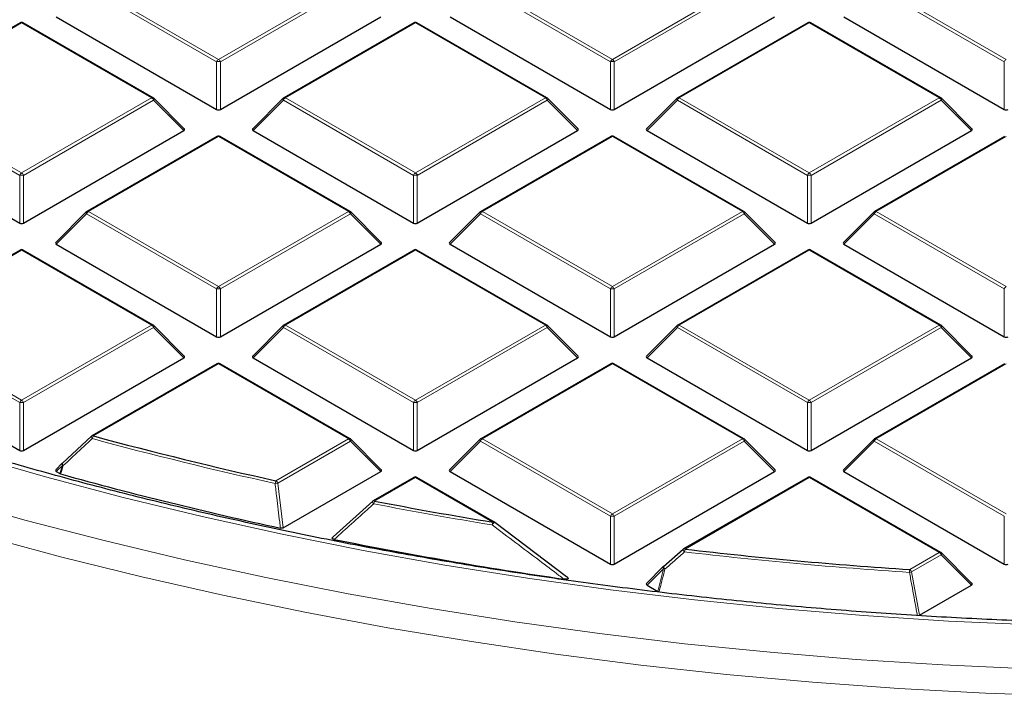
# Model space of a CAD drawing. Units: millimetres. Extents: x 0 to 420, y 0 to 297.
# Drawn here: x 287 to 305, y 175 to 187 of the extents above; entities that cross this region are included whole.
import ezdxf

# ---------------------------------------------------------------- set-up
doc = ezdxf.new("R2010")
doc.units = ezdxf.units.MM

msp = doc.modelspace()

# ---------------------------------------------------------------- linework, layer by layer
at = {"color": 8, "linetype": 'Continuous', "lineweight": 18}
for p, q in [((290.5196, 186.4903), (288.119, 187.8761)), ((288.154, 187.9196), (290.5546, 186.5338)), ((290.5546, 186.5338), (292.9552, 187.9196)), ((292.9902, 187.8761), (290.5896, 186.4903)), ((297.7927, 186.4903), (295.3921, 187.8761)), ((295.4271, 187.9196), (297.8277, 186.5338)), ((297.8277, 186.5338), (300.2283, 187.9196)), ((300.2633, 187.8761), (297.8627, 186.4903)), ((305.0658, 186.4903), (302.6652, 187.8761)), ((302.7002, 187.9196), (305.1008, 186.5338)), ((286.918, 187.2061), (284.5174, 185.8203)), ((289.3186, 185.8203), (286.918, 187.2061)), ((294.1911, 187.2061), (291.7905, 185.8203)), ((296.5917, 185.8203), (294.1911, 187.2061)), ((301.4642, 187.2061), (299.0636, 185.8203)), ((303.8648, 185.8203), (301.4642, 187.2061)), ((290.5196, 185.6071), (290.5196, 186.4903)), ((290.5896, 186.4903), (290.5896, 185.6071)), ((297.7927, 185.6071), (297.7927, 186.4903)), ((297.8627, 186.4903), (297.8627, 185.6071)), ((305.0658, 185.6071), (305.0658, 186.4903)), ((286.883, 184.3909), (284.4825, 185.7768)), ((284.5174, 185.8203), (286.918, 184.4345)), ((286.918, 184.4345), (289.3186, 185.8203)), ((289.3536, 185.7768), (286.953, 184.3909)), ((289.9135, 185.2168), (289.3536, 185.7768)), ((291.7556, 185.7768), (291.1957, 185.2168)), ((294.1561, 184.3909), (291.7556, 185.7768)), ((291.7905, 185.8203), (294.1911, 184.4345)), ((294.1911, 184.4345), (296.5917, 185.8203)), ((296.6267, 185.7768), (294.2261, 184.3909)), ((297.1866, 185.2168), (296.6267, 185.7768)), ((299.0287, 185.7768), (298.4688, 185.2168)), ((301.4292, 184.3909), (299.0287, 185.7768)), ((299.0636, 185.8203), (301.4642, 184.4345)), ((301.4642, 184.4345), (303.8648, 185.8203)), ((303.8998, 185.7768), (301.4992, 184.3909)), ((304.4597, 185.2168), (303.8998, 185.7768)), ((290.5546, 185.1068), (288.154, 183.7209)), ((292.9552, 183.7209), (290.5546, 185.1068)), ((297.8277, 185.1068), (295.4271, 183.7209)), ((300.2283, 183.7209), (297.8277, 185.1068)), ((305.1008, 185.1068), (302.7002, 183.7209)), ((286.883, 183.5078), (286.883, 184.3909)), ((286.953, 184.3909), (286.953, 183.5078)), ((294.1561, 183.5078), (294.1561, 184.3909)), ((294.2261, 184.3909), (294.2261, 183.5078)), ((301.4292, 183.5078), (301.4292, 184.3909)), ((301.4992, 184.3909), (301.4992, 183.5078)), ((288.119, 183.6774), (287.5591, 183.1175)), ((290.5196, 182.2916), (288.119, 183.6774)), ((288.154, 183.7209), (290.5546, 182.3351)), ((290.5546, 182.3351), (292.9552, 183.7209)), ((292.9902, 183.6774), (290.5896, 182.2916)), ((293.5501, 183.1175), (292.9902, 183.6774)), ((295.3921, 183.6774), (294.8322, 183.1175)), ((297.7927, 182.2916), (295.3921, 183.6774)), ((295.4271, 183.7209), (297.8277, 182.3351)), ((297.8277, 182.3351), (300.2283, 183.7209)), ((300.2633, 183.6774), (297.8627, 182.2916)), ((300.8231, 183.1175), (300.2633, 183.6774)), ((302.6652, 183.6774), (302.1053, 183.1175)), ((305.0658, 182.2916), (302.6652, 183.6774)), ((302.7002, 183.7209), (305.1008, 182.3351)), ((286.918, 183.0074), (284.5174, 181.6216)), ((289.3186, 181.6216), (286.918, 183.0074)), ((294.1911, 183.0074), (291.7905, 181.6216)), ((296.5917, 181.6216), (294.1911, 183.0074)), ((301.4642, 183.0074), (299.0636, 181.6216)), ((303.8648, 181.6216), (301.4642, 183.0074)), ((290.5196, 181.4085), (290.5196, 182.2916)), ((290.5896, 182.2916), (290.5896, 181.4085)), ((297.7927, 181.4085), (297.7927, 182.2916)), ((297.8627, 182.2916), (297.8627, 181.4085)), ((305.0658, 181.4085), (305.0658, 182.2916)), ((286.883, 180.1923), (284.4825, 181.5781)), ((284.5174, 181.6216), (286.918, 180.2358)), ((286.918, 180.2358), (289.3186, 181.6216)), ((289.3536, 181.5781), (286.953, 180.1923)), ((289.9135, 181.0182), (289.3536, 181.5781)), ((291.7556, 181.5781), (291.1957, 181.0182)), ((294.1561, 180.1923), (291.7556, 181.5781)), ((291.7905, 181.6216), (294.1911, 180.2358)), ((294.1911, 180.2358), (296.5917, 181.6216)), ((296.6267, 181.5781), (294.2261, 180.1923)), ((297.1866, 181.0182), (296.6267, 181.5781)), ((299.0287, 181.5781), (298.4688, 181.0182)), ((301.4292, 180.1923), (299.0287, 181.5781)), ((299.0636, 181.6216), (301.4642, 180.2358)), ((301.4642, 180.2358), (303.8648, 181.6216)), ((303.8998, 181.5781), (301.4992, 180.1923)), ((304.4597, 181.0182), (303.8998, 181.5781)), ((290.5546, 180.9081), (288.2467, 179.5758)), ((292.9552, 179.5223), (290.5546, 180.9081)), ((297.8277, 180.9081), (295.4271, 179.5223)), ((300.2283, 179.5223), (297.8277, 180.9081)), ((305.1008, 180.9081), (302.7002, 179.5223)), ((286.883, 179.3091), (286.883, 180.1923)), ((286.953, 180.1923), (286.953, 179.3091)), ((294.1561, 179.3091), (294.1561, 180.1923)), ((294.2261, 180.1923), (294.2261, 179.3091)), ((301.4292, 179.3091), (301.4292, 180.1923)), ((301.4992, 180.1923), (301.4992, 179.3091)), ((291.6162, 178.7493), (292.9552, 179.5223)), ((292.9902, 179.4787), (291.6512, 178.7058)), ((293.5501, 178.9188), (292.9902, 179.4787)), ((295.3921, 179.4787), (294.8322, 178.9188)), ((297.7927, 178.0929), (295.3921, 179.4787)), ((295.4271, 179.5223), (297.8277, 178.1364)), ((297.8277, 178.1364), (300.2283, 179.5223)), ((300.2633, 179.4787), (297.8627, 178.0929)), ((300.8231, 178.9188), (300.2633, 179.4787)), ((302.6652, 179.4787), (302.1053, 178.9188)), ((305.0658, 178.0929), (302.6652, 179.4787)), ((302.7002, 179.5223), (305.1008, 178.1364)), ((287.6734, 179.0331), (287.5591, 178.9188)), ((287.626, 178.8802), (287.6734, 179.0331)), ((294.1911, 178.8088), (293.4367, 178.3732)), ((295.6207, 177.9835), (294.1911, 178.8088)), ((301.4642, 178.8088), (299.1727, 177.4859)), ((303.8648, 177.4229), (301.4642, 178.8088)), ((291.6512, 178.7058), (291.7504, 177.8799)), ((297.7927, 177.2098), (297.7927, 178.0929)), ((297.8627, 178.0929), (297.8627, 177.2098)), ((305.0658, 177.2098), (305.0658, 178.0929)), ((303.3198, 177.1083), (303.8648, 177.4229)), ((303.8998, 177.3794), (303.3548, 177.0648)), ((304.4597, 176.8195), (303.8998, 177.3794)), ((298.7734, 177.1241), (298.4688, 176.8195)), ((298.6663, 176.7054), (298.7734, 177.1241)), ((303.3548, 177.0648), (303.5002, 176.2656))]:
    msp.add_line(p, q, dxfattribs=at)
at = {"color": 7, "linetype": 'Continuous', "lineweight": 25}
for p, q in [((287.5591, 187.3162), (290.5196, 185.6071)), ((290.5896, 185.6071), (293.5501, 187.3162)), ((294.8322, 187.3162), (297.7927, 185.6071)), ((297.8627, 185.6071), (300.8231, 187.3162)), ((302.1053, 187.3162), (305.0658, 185.6071)), ((286.8895, 187.2089), (284.4889, 185.8231)), ((289.3472, 185.8231), (286.9466, 187.2089)), ((294.1626, 187.2089), (291.762, 185.8231)), ((296.6203, 185.8231), (294.2197, 187.2089)), ((301.4357, 187.2089), (299.0351, 185.8231)), ((303.8934, 185.8231), (301.4928, 187.2089)), ((289.9225, 185.2505), (289.359, 185.814)), ((291.7501, 185.814), (291.1866, 185.2505)), ((297.1956, 185.2505), (296.6321, 185.814)), ((299.0232, 185.814), (298.4597, 185.2505)), ((304.4687, 185.2505), (303.9052, 185.814)), ((283.9226, 185.2168), (286.883, 183.5078)), ((286.953, 183.5078), (289.9135, 185.2168)), ((290.526, 185.1096), (288.1254, 183.7238)), ((292.9837, 183.7238), (290.5832, 185.1096)), ((291.1957, 185.2168), (294.1561, 183.5078)), ((294.2261, 183.5078), (297.1866, 185.2168)), ((297.7991, 185.1096), (295.3985, 183.7238)), ((300.2568, 183.7238), (297.8563, 185.1096)), ((298.4688, 185.2168), (301.4292, 183.5078)), ((301.4992, 183.5078), (304.4597, 185.2168)), ((305.0722, 185.1096), (302.6716, 183.7238)), ((288.1136, 183.7147), (287.5501, 183.1512)), ((293.5591, 183.1512), (292.9956, 183.7147)), ((295.3867, 183.7147), (294.8232, 183.1512)), ((300.8322, 183.1512), (300.2687, 183.7147)), ((302.6598, 183.7147), (302.0963, 183.1512)), ((287.5591, 183.1175), (290.5196, 181.4085)), ((290.5896, 181.4085), (293.5501, 183.1175)), ((294.8322, 183.1175), (297.7927, 181.4085)), ((297.8627, 181.4085), (300.8231, 183.1175)), ((302.1053, 183.1175), (305.0658, 181.4085)), ((286.8895, 183.0103), (284.4889, 181.6244)), ((289.3472, 181.6244), (286.9466, 183.0103)), ((294.1626, 183.0103), (291.762, 181.6244)), ((296.6203, 181.6244), (294.2197, 183.0103)), ((301.4357, 183.0103), (299.0351, 181.6244)), ((303.8934, 181.6244), (301.4928, 183.0103)), ((289.9225, 181.0518), (289.359, 181.6154)), ((291.7501, 181.6154), (291.1866, 181.0518)), ((297.1956, 181.0518), (296.6321, 181.6154)), ((299.0232, 181.6154), (298.4597, 181.0518)), ((304.4687, 181.0518), (303.9052, 181.6154)), ((283.9226, 181.0182), (286.883, 179.3091)), ((286.953, 179.3091), (289.9135, 181.0182)), ((291.1957, 181.0182), (294.1561, 179.3091)), ((294.2261, 179.3091), (297.1866, 181.0182)), ((298.4688, 181.0182), (301.4292, 179.3091)), ((301.4992, 179.3091), (304.4597, 181.0182)), ((290.526, 180.9109), (288.2181, 179.5786)), ((292.9837, 179.5251), (290.5832, 180.9109)), ((297.7991, 180.9109), (295.3985, 179.5251)), ((300.2568, 179.5251), (297.8563, 180.9109)), ((305.0722, 180.9109), (302.6716, 179.5251)), ((287.6734, 179.0735), (288.2117, 179.5726)), ((293.5591, 178.9525), (292.9956, 179.516)), ((295.3867, 179.516), (294.8232, 178.9525)), ((300.8322, 178.9525), (300.2687, 179.516)), ((302.6598, 179.516), (302.0963, 178.9525)), ((287.668, 179.0704), (287.5501, 178.9525)), ((287.5591, 178.9188), (287.626, 178.8802)), ((291.7504, 177.8799), (293.5501, 178.9188)), ((294.8322, 178.9188), (297.7927, 177.2098)), ((297.8627, 177.2098), (300.8231, 178.9188)), ((302.1053, 178.9188), (305.0658, 177.2098)), ((287.6395, 178.8747), (287.626, 178.8802)), ((294.1626, 178.8116), (293.4081, 178.3761)), ((295.6493, 177.9863), (294.2197, 178.8116)), ((301.4357, 178.8116), (299.1442, 177.4888)), ((303.8934, 177.4258), (301.4928, 178.8116)), ((292.673, 177.7127), (293.4017, 178.3701)), ((295.6557, 177.9804), (295.655, 177.9825)), ((295.6557, 177.9804), (296.9782, 176.9802)), ((298.7734, 177.1645), (299.1378, 177.4828)), ((304.4687, 176.8532), (303.9052, 177.4167)), ((298.768, 177.1614), (298.4597, 176.8532)), ((298.4688, 176.8195), (298.6663, 176.7054)), ((303.5002, 176.2656), (304.4597, 176.8195))]:
    msp.add_line(p, q, dxfattribs=at)
at = {"color": 8, "linetype": 'Continuous', "lineweight": 18, "flags": 128}
for points in [[(289.359, 185.814), (289.3605, 185.8122), (289.3623, 185.8081), (289.3629, 185.8031), (289.3623, 185.7973), (289.3605, 185.7909), (289.3576, 185.784), (289.3536, 185.7768)], [(291.7556, 185.7768), (291.7516, 185.784), (291.7487, 185.7909), (291.7469, 185.7973), (291.7463, 185.8031), (291.7469, 185.8081), (291.7487, 185.8122), (291.7501, 185.814)], [(296.6321, 185.814), (296.6336, 185.8122), (296.6354, 185.8081), (296.636, 185.8031), (296.6354, 185.7973), (296.6336, 185.7909), (296.6307, 185.784), (296.6267, 185.7768)], [(299.0287, 185.7768), (299.0247, 185.784), (299.0218, 185.7909), (299.02, 185.7973), (299.0194, 185.8031), (299.02, 185.8081), (299.0218, 185.8122), (299.0232, 185.814)], [(303.9052, 185.814), (303.9067, 185.8122), (303.9085, 185.8081), (303.9091, 185.8031), (303.9085, 185.7973), (303.9067, 185.7909), (303.9038, 185.784), (303.8998, 185.7768)], [(288.119, 183.6774), (288.115, 183.6846), (288.1121, 183.6915), (288.1103, 183.698), (288.1097, 183.7038), (288.1103, 183.7088), (288.1121, 183.7129), (288.1136, 183.7147)], [(292.9956, 183.7147), (292.9971, 183.7129), (292.9988, 183.7088), (292.9994, 183.7038), (292.9988, 183.698), (292.9971, 183.6915), (292.9941, 183.6846), (292.9902, 183.6774)], [(295.3921, 183.6774), (295.3881, 183.6846), (295.3852, 183.6915), (295.3834, 183.698), (295.3828, 183.7038), (295.3834, 183.7088), (295.3852, 183.7129), (295.3867, 183.7147)], [(300.2687, 183.7147), (300.2702, 183.7129), (300.2719, 183.7088), (300.2725, 183.7038), (300.2719, 183.698), (300.2702, 183.6915), (300.2672, 183.6846), (300.2633, 183.6774)], [(302.6652, 183.6774), (302.6612, 183.6846), (302.6583, 183.6915), (302.6565, 183.698), (302.6559, 183.7038), (302.6565, 183.7088), (302.6583, 183.7129), (302.6598, 183.7147)], [(289.359, 181.6154), (289.3605, 181.6136), (289.3623, 181.6095), (289.3629, 181.6045), (289.3623, 181.5987), (289.3605, 181.5922), (289.3576, 181.5853), (289.3536, 181.5781)], [(291.7556, 181.5781), (291.7516, 181.5853), (291.7487, 181.5922), (291.7469, 181.5987), (291.7463, 181.6045), (291.7469, 181.6095), (291.7487, 181.6136), (291.7501, 181.6154)], [(296.6321, 181.6154), (296.6336, 181.6136), (296.6354, 181.6095), (296.636, 181.6045), (296.6354, 181.5987), (296.6336, 181.5922), (296.6307, 181.5853), (296.6267, 181.5781)], [(299.0287, 181.5781), (299.0247, 181.5853), (299.0218, 181.5922), (299.02, 181.5987), (299.0194, 181.6045), (299.02, 181.6095), (299.0218, 181.6136), (299.0232, 181.6154)], [(303.9052, 181.6154), (303.9067, 181.6136), (303.9085, 181.6095), (303.9091, 181.6045), (303.9085, 181.5987), (303.9067, 181.5922), (303.9038, 181.5853), (303.8998, 181.5781)], [(288.2256, 179.5266), (288.2191, 179.5351), (288.2137, 179.5435), (288.2096, 179.5512), (288.2069, 179.5582), (288.2058, 179.564), (288.2062, 179.5684), (288.2078, 179.571)], [(292.9956, 179.516), (292.9971, 179.5142), (292.9988, 179.5101), (292.9994, 179.5051), (292.9988, 179.4993), (292.9971, 179.4929), (292.9941, 179.4859), (292.9902, 179.4787)], [(295.3921, 179.4787), (295.3881, 179.4859), (295.3852, 179.4929), (295.3834, 179.4993), (295.3828, 179.5051), (295.3834, 179.5101), (295.3852, 179.5142), (295.3867, 179.516)], [(300.2687, 179.516), (300.2702, 179.5142), (300.2719, 179.5101), (300.2725, 179.5051), (300.2719, 179.4993), (300.2702, 179.4929), (300.2672, 179.4859), (300.2633, 179.4787)], [(302.6652, 179.4787), (302.6612, 179.4859), (302.6583, 179.4929), (302.6565, 179.4993), (302.6559, 179.5051), (302.6565, 179.5101), (302.6583, 179.5142), (302.6598, 179.516)], [(285.941, 179.2258), (287.3574, 178.82), (288.7954, 178.4404), (290.2537, 178.0874), (291.7306, 177.7613), (293.2248, 177.4626), (294.7346, 177.1915), (296.2587, 176.9482), (297.7954, 176.7331), (299.3431, 176.5462), (300.9004, 176.3879), (302.4656, 176.2583), (304.0372, 176.1575), (305.6135, 176.0857)], [(287.6869, 179.0276), (287.6535, 178.9199), (287.6395, 178.8747)], [(287.6734, 179.0331), (287.6695, 179.0403), (287.6665, 179.0473), (287.6648, 179.0537), (287.6642, 179.0595), (287.6648, 179.0645), (287.6665, 179.0686), (287.668, 179.0704)], [(287.6869, 179.0276), (287.6805, 179.0361), (287.6752, 179.0444), (287.6712, 179.0522), (287.6685, 179.0591), (287.6674, 179.0648), (287.6679, 179.0693), (287.6699, 179.0722), (287.6734, 179.0735)], [(285.5391, 178.4309), (286.9806, 178.0232), (288.4437, 177.6419), (289.9267, 177.2872), (291.4283, 176.9597), (292.947, 176.6595), (294.4813, 176.387), (296.0296, 176.1425), (297.5905, 175.9262), (299.1624, 175.7382), (300.7438, 175.5789), (302.333, 175.4484), (303.9285, 175.3467), (305.5288, 175.274)], [(286.205, 177.733), (287.6618, 177.3395), (289.1392, 176.9725), (290.6358, 176.6323), (292.15, 176.3193), (293.6805, 176.0337), (295.2256, 175.776), (296.784, 175.5462), (298.3541, 175.3446), (299.9343, 175.1715), (301.5231, 175.0269), (303.1189, 174.9112), (304.7202, 174.8242), (306.3255, 174.7662)], [(303.9052, 177.4167), (303.9067, 177.4149), (303.9085, 177.4108), (303.9091, 177.4058), (303.9085, 177.4), (303.9067, 177.3935), (303.9038, 177.3866), (303.8998, 177.3794)], [(298.7734, 177.1241), (298.7694, 177.1313), (298.7665, 177.1382), (298.7647, 177.1447), (298.7641, 177.1505), (298.7647, 177.1555), (298.7665, 177.1596), (298.768, 177.1614)], [(298.7982, 177.1164), (298.7905, 177.1258), (298.7836, 177.135), (298.7778, 177.1435), (298.7735, 177.151), (298.7708, 177.1571), (298.7699, 177.1615), (298.7708, 177.164)]]:
    msp.add_lwpolyline(points, dxfattribs=at)
at = {"color": 7, "linetype": 'Continuous', "lineweight": 25, "flags": 128}
msp.add_lwpolyline([(298.7708, 177.164), (298.7708, 177.164), (298.7734, 177.1645)], dxfattribs=at)
at = {"color": 7, "linetype": 'Continuous', "lineweight": 25}
for centre, radius, start, end in [((286.918, 187.1595), 0.0571, 60.00269, 119.99731), ((294.1911, 187.1595), 0.0571, 60.00269, 119.99731), ((301.4642, 187.1595), 0.0571, 60.00269, 119.99731), ((289.3186, 185.7736), 0.0571, 44.99845, 60.00269), ((291.7905, 185.7736), 0.0571, 119.99731, 135.00155), ((296.5917, 185.7736), 0.0571, 44.99845, 60.00269), ((299.0636, 185.7736), 0.0571, 119.99731, 135.00155), ((303.8648, 185.7736), 0.0571, 44.99845, 60.00269), ((290.5546, 185.0601), 0.0571, 60.00269, 119.99731), ((297.8277, 185.0601), 0.0571, 60.00269, 119.99731), ((288.154, 183.6743), 0.0571, 119.99731, 135.00155), ((292.9552, 183.6743), 0.0571, 44.99845, 60.00269), ((295.4271, 183.6743), 0.0571, 119.99731, 135.00155), ((300.2283, 183.6743), 0.0571, 44.99845, 60.00269), ((302.7002, 183.6743), 0.0571, 119.99731, 135.00155), ((286.918, 182.9608), 0.0571, 60.00269, 119.99731), ((294.1911, 182.9608), 0.0571, 60.00269, 119.99731), ((301.4642, 182.9608), 0.0571, 60.00269, 119.99731), ((289.3186, 181.575), 0.0571, 44.99845, 60.00269), ((291.7905, 181.575), 0.0571, 119.99731, 135.00155), ((296.5917, 181.575), 0.0571, 44.99845, 60.00269), ((299.0636, 181.575), 0.0571, 119.99731, 135.00155), ((303.8648, 181.575), 0.0571, 44.99845, 60.00269), ((290.5546, 180.8614), 0.0571, 60.00269, 119.99731), ((297.8277, 180.8614), 0.0571, 60.00269, 119.99731), ((288.2467, 179.5291), 0.0571, 119.99731, 132.80794), ((306.8226, 248.028), 70.9279, 254.817251, 257.620129), ((292.9552, 179.4756), 0.0571, 44.99845, 60.00269), ((295.4271, 179.4756), 0.0571, 119.99731, 135.00155), ((300.2283, 179.4756), 0.0571, 44.99845, 60.00269), ((302.7002, 179.4756), 0.0571, 119.99731, 135.00155), ((306.7775, 247.7185), 71.4545, 254.464459, 257.816902), ((294.1911, 178.7621), 0.0571, 60.00269, 119.99731), ((301.4642, 178.7621), 0.0571, 60.00269, 119.99731), ((293.4367, 178.3266), 0.0571, 119.99731, 132.00787), ((307.912, 253.1784), 76.1928, 259.048207, 260.716545), ((295.6207, 177.9369), 0.0571, 53.05905, 60.00269), ((307.9759, 253.4102), 77.2713, 258.591703, 261.78235), ((299.1727, 177.4393), 0.0571, 119.99731, 131.11017), ((308.618, 258.2557), 81.3201, 263.330116, 266.264424), ((303.8648, 177.3763), 0.0571, 44.99845, 60.00269), ((298.8084, 177.121), 0.0571, 131.16215, 135.00155)]:
    msp.add_arc(centre, radius, start, end, dxfattribs=at)
at = {"color": 8, "linetype": 'Continuous', "lineweight": 18}
for centre, radius, start, end in [((286.9013, 187.1826), 0.0289, 54.53278, 114.15676), ((286.9348, 187.1826), 0.0289, 65.84324, 125.46722), ((294.1744, 187.1826), 0.0289, 54.53278, 114.15676), ((294.2079, 187.1826), 0.0289, 65.84324, 125.46722), ((301.4475, 187.1826), 0.0289, 54.53278, 114.15676), ((301.481, 187.1826), 0.0289, 65.84324, 125.46722), ((290.6019, 186.4599), 0.0877, 122.63797, 159.77289), ((290.5546, 185.7668), 0.7244, 87.23102, 92.76898), ((290.5073, 186.4599), 0.0877, 20.22711, 57.36203), ((297.875, 186.4599), 0.0877, 122.63797, 159.77289), ((297.8277, 185.7668), 0.7244, 87.23102, 92.76898), ((297.7804, 186.4599), 0.0877, 20.22711, 57.36203), ((305.1481, 186.4599), 0.0877, 122.63797, 159.77289), ((289.3354, 185.7968), 0.0289, 65.84324, 125.46722), ((289.2713, 185.7464), 0.0877, 20.22711, 57.36203), ((291.8378, 185.7464), 0.0877, 122.63797, 159.77289), ((291.7738, 185.7968), 0.0289, 54.53278, 114.15676), ((296.6085, 185.7968), 0.0289, 65.84324, 125.46722), ((296.5444, 185.7464), 0.0877, 20.22711, 57.36203), ((299.1109, 185.7464), 0.0877, 122.63797, 159.77289), ((299.0469, 185.7968), 0.0289, 54.53278, 114.15676), ((303.8816, 185.7968), 0.0289, 65.84324, 125.46722), ((303.8175, 185.7464), 0.0877, 20.22711, 57.36203), ((290.5378, 185.0833), 0.0289, 54.53278, 114.15676), ((290.5713, 185.0833), 0.0289, 65.84324, 125.46722), ((297.8109, 185.0833), 0.0289, 54.53278, 114.15676), ((297.8444, 185.0833), 0.0289, 65.84324, 125.46722), ((286.9653, 184.3606), 0.0877, 122.63797, 159.77289), ((286.918, 183.6674), 0.7244, 87.23102, 92.76898), ((286.8707, 184.3606), 0.0877, 20.22711, 57.36203), ((294.2384, 184.3606), 0.0877, 122.63797, 159.77289), ((294.1911, 183.6674), 0.7244, 87.23102, 92.76898), ((294.1438, 184.3606), 0.0877, 20.22711, 57.36203), ((301.5115, 184.3606), 0.0877, 122.63797, 159.77289), ((301.4642, 183.6674), 0.7244, 87.23102, 92.76898), ((301.4169, 184.3606), 0.0877, 20.22711, 57.36203), ((288.2013, 183.6471), 0.0877, 122.63797, 159.77289), ((288.1372, 183.6974), 0.0289, 54.53278, 114.15676), ((292.9719, 183.6974), 0.0289, 65.84324, 125.46722), ((292.9079, 183.6471), 0.0877, 20.22711, 57.36203), ((295.4744, 183.6471), 0.0877, 122.63797, 159.77289), ((295.4103, 183.6974), 0.0289, 54.53278, 114.15676), ((300.245, 183.6974), 0.0289, 65.84324, 125.46722), ((300.181, 183.6471), 0.0877, 20.22711, 57.36203), ((302.7475, 183.6471), 0.0877, 122.63797, 159.77289), ((302.6834, 183.6974), 0.0289, 54.53278, 114.15676), ((286.9013, 182.9839), 0.0289, 54.53278, 114.15676), ((286.9348, 182.9839), 0.0289, 65.84324, 125.46722), ((294.1744, 182.9839), 0.0289, 54.53278, 114.15676), ((294.2079, 182.9839), 0.0289, 65.84324, 125.46722), ((301.4475, 182.9839), 0.0289, 54.53278, 114.15676), ((301.481, 182.9839), 0.0289, 65.84324, 125.46722), ((290.6019, 182.2613), 0.0877, 122.63797, 159.77289), ((290.5546, 181.5681), 0.7244, 87.23102, 92.76898), ((290.5073, 182.2613), 0.0877, 20.22711, 57.36203), ((297.875, 182.2613), 0.0877, 122.63797, 159.77289), ((297.8277, 181.5681), 0.7244, 87.23102, 92.76898), ((297.7804, 182.2613), 0.0877, 20.22711, 57.36203), ((305.1481, 182.2613), 0.0877, 122.63797, 159.77289), ((289.3354, 181.5981), 0.0289, 65.84324, 125.46722), ((289.2713, 181.5478), 0.0877, 20.22711, 57.36203), ((291.8378, 181.5478), 0.0877, 122.63797, 159.77289), ((291.7738, 181.5981), 0.0289, 54.53278, 114.15676), ((296.6085, 181.5981), 0.0289, 65.84324, 125.46722), ((296.5444, 181.5478), 0.0877, 20.22711, 57.36203), ((299.1109, 181.5478), 0.0877, 122.63797, 159.77289), ((299.0469, 181.5981), 0.0289, 54.53278, 114.15676), ((303.8816, 181.5981), 0.0289, 65.84324, 125.46722), ((303.8175, 181.5478), 0.0877, 20.22711, 57.36203), ((290.5378, 180.8846), 0.0289, 54.53278, 114.15676), ((290.5713, 180.8846), 0.0289, 65.84324, 125.46722), ((297.8109, 180.8846), 0.0289, 54.53278, 114.15676), ((297.8444, 180.8846), 0.0289, 65.84324, 125.46722), ((286.9653, 180.1619), 0.0877, 122.63797, 159.77289), ((286.918, 179.4687), 0.7244, 87.23102, 92.76898), ((286.8707, 180.1619), 0.0877, 20.22711, 57.36203), ((294.2384, 180.1619), 0.0877, 122.63797, 159.77289), ((294.1911, 179.4687), 0.7244, 87.23102, 92.76898), ((294.1438, 180.1619), 0.0877, 20.22711, 57.36203), ((301.5115, 180.1619), 0.0877, 122.63797, 159.77289), ((301.4642, 179.4687), 0.7244, 87.23102, 92.76898), ((301.4169, 180.1619), 0.0877, 20.22711, 57.36203), ((288.2299, 179.5523), 0.0289, 54.53278, 114.15676), ((288.3485, 179.503), 0.1251, 144.46491, 169.15094), ((306.8206, 248.0492), 71.0009, 254.817251, 257.620129), ((292.9719, 179.4988), 0.0289, 65.84324, 125.46722), ((292.9079, 179.4484), 0.0877, 20.22711, 57.36203), ((295.4744, 179.4484), 0.0877, 122.63797, 159.77289), ((295.4103, 179.4988), 0.0289, 54.53278, 114.15676), ((300.245, 179.4988), 0.0289, 65.84324, 125.46722), ((300.181, 179.4484), 0.0877, 20.22711, 57.36203), ((302.7475, 179.4484), 0.0877, 122.63797, 159.77289), ((302.6834, 179.4988), 0.0289, 54.53278, 114.15676), ((287.7712, 179.2526), 0.2402, 245.97879, 249.46163), ((291.742, 178.6769), 0.1451, 150.08499, 171.1408), ((291.5689, 178.6754), 0.0877, 20.22711, 57.36203), ((294.1744, 178.7853), 0.0289, 54.53278, 114.15676), ((294.2079, 178.7853), 0.0289, 65.84324, 125.46722), ((301.4475, 178.7853), 0.0289, 54.53278, 114.15676), ((301.481, 178.7853), 0.0289, 65.84324, 125.46722), ((291.3559, 180.8795), 2.1937, 276.35106, 277.73535), ((293.4199, 178.3497), 0.0289, 54.53278, 114.15676), ((293.5794, 178.301), 0.16, 153.16561, 172.17095), ((293.4634, 178.3721), 0.065, 182.67633, 229.25792), ((307.9112, 253.2049), 76.2712, 259.048207, 260.716545), ((297.875, 178.0626), 0.0877, 122.63797, 159.77289), ((297.8277, 177.3694), 0.7244, 87.23102, 92.76898), ((297.7804, 178.0626), 0.0877, 20.22711, 57.36203), ((295.7895, 177.9115), 0.1836, 156.90122, 173.36959), ((295.7105, 177.8814), 0.1154, 118.75382, 153.59121), ((295.6374, 177.96), 0.0289, 65.84324, 125.46722), ((299.2061, 177.4916), 0.0716, 187.48305, 232.84789), ((299.156, 177.4624), 0.0289, 54.53278, 114.15676), ((299.4083, 177.4142), 0.2463, 163.06188, 175.24396), ((308.6179, 258.2874), 81.4038, 263.330116, 266.264424), ((303.8816, 177.3994), 0.0289, 65.84324, 125.46722), ((303.8175, 177.3491), 0.0877, 20.22711, 57.36203), ((298.8911, 177.4572), 0.3532, 250.53457, 254.75356), ((303.7411, 177.0368), 0.4273, 170.36244, 177.34152), ((303.2725, 177.0345), 0.0877, 20.22711, 57.36203), ((303.1971, 177.7418), 0.6951, 279.70365, 283.11498)]:
    msp.add_arc(centre, radius, start, end, dxfattribs=at)
at = {"color": 7, "linetype": 'Continuous', "lineweight": 25}
for centre, major_axis, ratio, start_param, end_param in [((290.5546, 185.6408), (0.0571, 0), 0.7452752, 4.0533309, 5.371447), ((297.8277, 185.6408), (0.0571, 0), 0.7452752, 4.0533309, 5.371447), ((305.1008, 185.6408), (0.0571, 0), 0.7452752, 4.0533309, 5.371447), ((289.8552, 185.237), (0.0738, 0), 0.4471651, 5.6241273, 6.9422433), ((291.254, 185.237), (0.0738, 0), 0.4471651, 2.4825346, 3.8006507), ((297.1283, 185.237), (0.0738, 0), 0.4471651, 5.6241273, 6.9422433), ((298.5271, 185.237), (0.0738, 0), 0.4471651, 2.4825346, 3.8006507), ((304.4014, 185.237), (0.0738, 0), 0.4471651, 5.6241273, 6.9422433), ((286.918, 183.5415), (0.0571, 0), 0.7452752, 4.0533309, 5.371447), ((294.1911, 183.5415), (0.0571, 0), 0.7452752, 4.0533309, 5.371447), ((301.4642, 183.5415), (0.0571, 0), 0.7452752, 4.0533309, 5.371447), ((287.6174, 183.1377), (0.0738, 0), 0.4471651, 2.4825346, 3.8006507), ((293.4917, 183.1377), (0.0738, 0), 0.4471651, 5.6241273, 6.9422433), ((294.8905, 183.1377), (0.0738, 0), 0.4471651, 2.4825346, 3.8006507), ((300.7648, 183.1377), (0.0738, 0), 0.4471651, 5.6241273, 6.9422433), ((302.1636, 183.1377), (0.0738, 0), 0.4471651, 2.4825346, 3.8006507), ((290.5546, 181.4421), (0.0571, 0), 0.7452752, 4.0533309, 5.371447), ((297.8277, 181.4421), (0.0571, 0), 0.7452752, 4.0533309, 5.371447), ((305.1008, 181.4421), (0.0571, 0), 0.7452752, 4.0533309, 5.371447), ((289.8552, 181.0384), (0.0738, 0), 0.4471651, 5.6241273, 6.9422433), ((291.254, 181.0384), (0.0738, 0), 0.4471651, 2.4825346, 3.8006507), ((297.1283, 181.0384), (0.0738, 0), 0.4471651, 5.6241273, 6.9422433), ((298.5271, 181.0384), (0.0738, 0), 0.4471651, 2.4825346, 3.8006507), ((304.4014, 181.0384), (0.0738, 0), 0.4471651, 5.6241273, 6.9422433), ((286.918, 179.3428), (0.0571, 0), 0.7452752, 4.0533309, 5.371447), ((294.1911, 179.3428), (0.0571, 0), 0.7452752, 4.0533309, 5.371447), ((301.4642, 179.3428), (0.0571, 0), 0.7452752, 4.0533309, 5.371447), ((287.6174, 178.939), (0.0738, 0), 0.4471651, 2.4825346, 3.8006507), ((293.4917, 178.939), (0.0738, 0), 0.4471651, 5.6241273, 6.9422433), ((294.8905, 178.939), (0.0738, 0), 0.4471651, 2.4825346, 3.8006507), ((300.7648, 178.939), (0.0738, 0), 0.4471651, 5.6241273, 6.9422433), ((302.1636, 178.939), (0.0738, 0), 0.4471651, 2.4825346, 3.8006507), ((297.8277, 177.2435), (0.0571, 0), 0.7452752, 4.0533309, 5.371447), ((305.1008, 177.2435), (0.0571, 0), 0.7452752, 4.0533309, 5.371447), ((298.5271, 176.8397), (0.0738, 0), 0.4471651, 2.4825346, 3.8006507), ((304.4014, 176.8397), (0.0738, 0), 0.4471651, 5.6241273, 6.9422433)]:
    msp.add_ellipse(centre, major_axis=major_axis, ratio=ratio, start_param=start_param, end_param=end_param, dxfattribs=at)
for points, knots in [([(338.8286, 181.9887), (338.7306, 181.9444), (338.2418, 181.7234), (337.335, 181.3462), (336.1086, 180.8584), (334.8549, 180.3937), (333.5778, 179.9505), (332.2778, 179.5298), (330.9562, 179.1318), (329.6142, 178.7569), (328.2531, 178.4055), (326.874, 178.0779), (325.4783, 177.7744), (324.0672, 177.4954), (322.642, 177.241), (321.204, 177.0115), (319.7546, 176.8071), (318.2951, 176.628), (316.8268, 176.4744), (315.3511, 176.3464), (313.8693, 176.2441), (312.3828, 176.1677), (310.8929, 176.1172), (309.4011, 176.0927), (307.9086, 176.0941), (306.4169, 176.1215), (304.9274, 176.1749), (303.4413, 176.2542), (301.9601, 176.3593), (300.4851, 176.4901), (299.0177, 176.6465), (297.5592, 176.8284), (296.111, 177.0356), (294.6744, 177.2679), (293.2507, 177.525), (291.8412, 177.8068), (290.4472, 178.113), (289.07, 178.4432), (287.7108, 178.7973), (286.371, 179.1747), (285.0517, 179.5753), (283.7542, 179.9985), (282.4795, 180.4441), (281.229, 180.9115), (280.0035, 181.4003), (278.8054, 181.9107), (277.7221, 182.3982), (277.0519, 182.7246), (276.7609, 182.8664)], [0, 0, 0, 0, 0.005574, 0.027777, 0.0499811, 0.0721866, 0.0943932, 0.1166011, 0.1388102, 0.1610205, 0.1832319, 0.2054444, 0.227658, 0.2498724, 0.2720878, 0.294304, 0.3165209, 0.3387385, 0.3609567, 0.3831754, 0.4053944, 0.4276139, 0.4498335, 0.4720533, 0.4942732, 0.5164931, 0.5387129, 0.5609325, 0.5831518, 0.6053707, 0.6275892, 0.6498071, 0.6720244, 0.694241, 0.7164568, 0.7386717, 0.7608858, 0.7830987, 0.8053106, 0.8275214, 0.8497309, 0.8719391, 0.894146, 0.9163516, 0.9385557, 0.9607585, 0.9829599, 1, 1, 1, 1]), ([(291.7504, 177.8799), (291.7461, 177.8778), (291.7375, 177.8737), (291.7213, 177.8711), (291.7077, 177.8715), (291.7004, 177.8729), (291.6981, 177.8734)], [0, 0, 0, 0, 0.29400076, 0.58879147, 0.87069225, 1, 1, 1, 1]), ([(292.6916, 177.6656), (292.6852, 177.6672), (292.6738, 177.67), (292.6613, 177.6775), (292.655, 177.6856), (292.6547, 177.6941), (292.6594, 177.7029), (292.6667, 177.709), (292.6722, 177.7123), (292.673, 177.7127)], [0, 0, 0, 0, 0.202661, 0.354981, 0.5084169, 0.6386859, 0.7684748, 0.9681482, 1, 1, 1, 1]), ([(296.9782, 176.9802), (296.9868, 176.9748), (296.9989, 176.9671), (297.0092, 176.9551), (297.012, 176.9472), (297.0101, 176.9408), (297.0056, 176.9364), (296.9977, 176.9327), (296.9834, 176.9296), (296.96, 176.9288), (296.9417, 176.931), (296.9312, 176.9323)], [0, 0, 0, 0, 0.2300869, 0.3260383, 0.422889, 0.4762033, 0.52979, 0.5793718, 0.6593713, 0.8038076, 1, 1, 1, 1]), ([(298.6911, 176.6977), (298.6857, 176.6986), (298.6765, 176.7003), (298.6693, 176.7039), (298.6663, 176.7054)], [0, 0, 0, 0, 0.5839322, 1, 1, 1, 1])]:
    msp.add_open_spline(points, degree=3, knots=knots, dxfattribs=at)
at = {"color": 8, "linetype": 'Continuous', "lineweight": 18}
for points, knots in [([(288.2256, 179.5266), (288.199, 179.502), (288.066, 179.3789), (287.8864, 179.2126), (287.7336, 179.0709), (287.6869, 179.0276)], [0, 0, 0, 0, 0.1479738, 0.7398695, 1, 1, 1, 1]), ([(291.6981, 177.8734), (291.6935, 177.9112), (291.6706, 178.1002), (291.6374, 178.3755), (291.6089, 178.613), (291.5986, 178.6993)], [0, 0, 0, 0, 0.1373464, 0.6867318, 1, 1, 1, 1]), ([(293.4209, 178.3228), (293.3935, 178.2982), (293.2565, 178.1748), (293.0132, 177.9557), (292.7978, 177.7613), (292.6916, 177.6656)], [0, 0, 0, 0, 0.11258127, 0.56290692, 1, 1, 1, 1]), ([(296.9312, 176.9323), (296.9011, 176.9552), (296.7506, 177.0695), (296.3093, 177.4041), (295.898, 177.7137), (295.6072, 177.9327)], [0, 0, 0, 0, 0.06823284, 0.3411657, 1, 1, 1, 1]), ([(299.1629, 177.4346), (299.1347, 177.41), (299.013, 177.3039), (298.8915, 177.1978), (298.7982, 177.1164)], [0, 0, 0, 0, 0.2320022, 1, 1, 1, 1]), ([(298.7982, 177.1164), (298.7888, 177.0797), (298.7531, 176.9402), (298.7174, 176.8006), (298.6911, 176.6977)], [0, 0, 0, 0, 0.2624158, 1, 1, 1, 1]), ([(303.4598, 176.2574), (303.453, 176.2948), (303.4189, 176.4817), (303.3703, 176.7481), (303.3287, 176.9771), (303.3142, 177.0566)], [0, 0, 0, 0, 0.14033246, 0.70166231, 1, 1, 1, 1])]:
    msp.add_open_spline(points, degree=3, knots=knots, dxfattribs=at)

doc.saveas('drawing.dxf')
